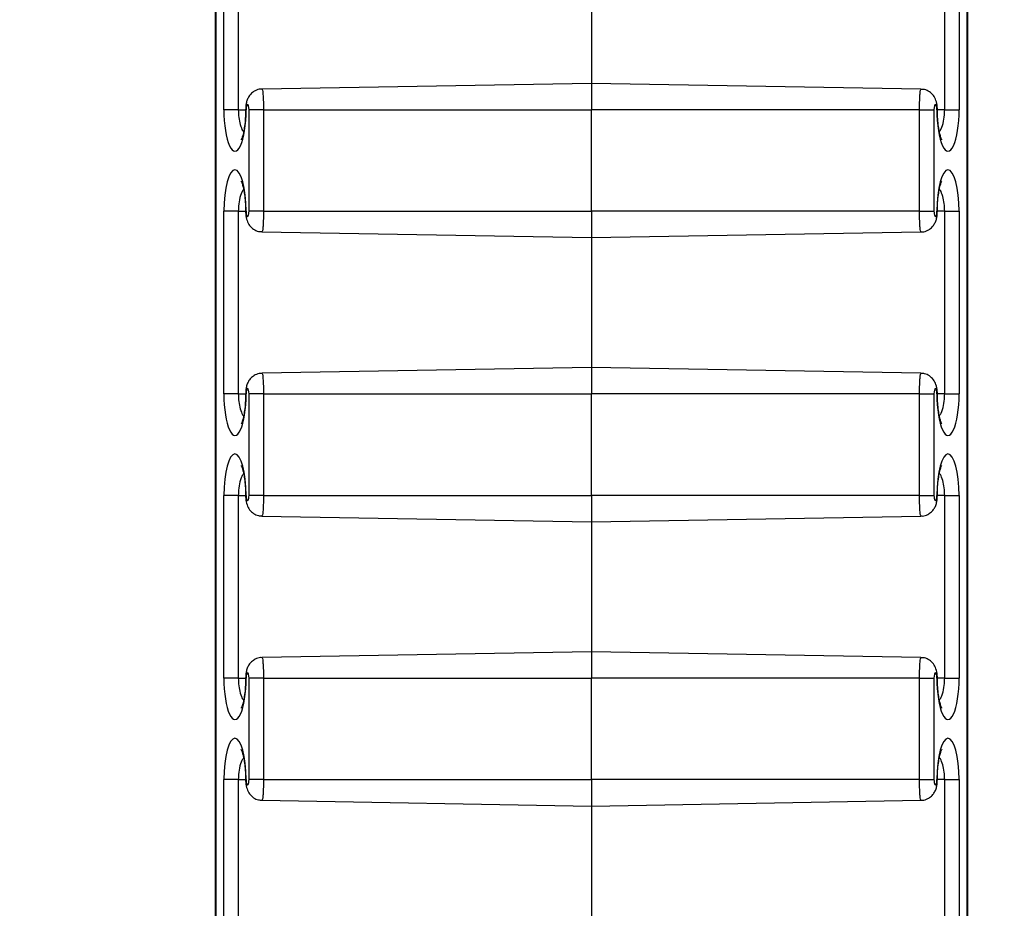
# Model space of a CAD drawing. Units: inches. Extents: x 0.5 to 8, y 0.5 to 10.5.
# Drawn here: x 4 to 4.1, y 5.1 to 5.2 of the extents above; entities that cross this region are included whole.
import ezdxf

# ---------------------------------------------------------------- set-up
doc = ezdxf.new("R2010")
doc.units = ezdxf.units.IN
doc.header["$MEASUREMENT"] = 0
doc.styles.add('SLDTEXTSTYLE0', font='TXT', dxfattribs={"width": 0.75})
doc.dimstyles.new('SLDDIMSTYLE1', dxfattribs={"dimtxt": 0.1377952756, "dimasz": 0.13, "dimexe": 0, "dimexo": 0.0625, "dimgap": 0.0344488189, "dimtad": 1, "dimlfac": 20, "dimrnd": 1e-09, "dimzin": 4, "dimdsep": 46, "dimtxsty": 'SLDTEXTSTYLE0', "dimsah": 1, "dimcen": 0.09, "dimadec": 0, "dimazin": 1, "dimtfac": 1, "dimtmove": 0, "dimatfit": 0, "dimfxl": 1, "dimfrac": 2, "dimtolj": 1, "dimtzin": 12, "dimarcsym": 0})

# ---------------------------------------------------------------- blocks, each defined once
blk = doc.blocks.new('_D_12')
at = {"color": 7, "linetype": 'Continuous', "lineweight": 18}
for p, q in [((5.1825083705, 4.0940663563), (5.1825083705, 5.416477261)), ((4.7575917675, 5.2816005546), (4.7575917675, 5.3235850529)), ((4.7575917675, 5.3235850529), (4.9763417671, 5.3235850529)), ((4.9763417671, 5.3235850529), (4.9763417671, 5.2816005546)), ((4.7575917675, 4.4789430536), (4.7575917675, 4.4369585553)), ((4.9763417671, 4.4369585553), (4.9763417671, 4.4789430536)), ((4.7575917675, 4.4369585553), (4.9763417671, 4.4369585553)), ((3.9979945909, 4.0940663563), (5.2218784492, 4.0940663563)), ((5.1825083705, 3.9940663563), (5.1825083705, 4.0940663563)), ((4.5919571894, 3.9940663563), (5.2218784492, 3.9940663563)), ((5.1825083705, 3.9940663563), (5.1825083705, 3.7440663563))]:
    blk.add_line(p, q, dxfattribs=at)
for points in [[(5.1825083705, 4.0940663563), (5.2025083705, 4.2240663563), (5.1625083705, 4.2240663563)], [(5.1825083705, 3.9940663563), (5.1625083705, 3.8640663563), (5.2025083705, 3.8640663563)]]:
    blk.add_solid(points, dxfattribs=at)
at = {"color": 7, "linetype": 'Continuous', "lineweight": 18, "char_height": 0.1377952756, "attachment_point": 1, "rotation": 90, "style": 'SLDTEXTSTYLE0'}
for s, insert in [('50.80mm', (4.7987143295, 4.4789430536)), ('2.00in', (5.004880926, 4.6277428263))]:
    blk.add_mtext(s, dxfattribs=dict(at, insert=insert))

msp = doc.modelspace()

# ---------------------------------------------------------------- linework, layer by layer
at = {"color": 7, "linetype": 'Continuous', "lineweight": 25}
for p, q in [((4.0167418821, 6.1602417642), (4.0167418821, 5.0710799847)), ((4.0537960835, 5.0710799847), (4.0537960835, 6.1602417642)), ((4.0167674377, 6.1601884206), (4.0167674377, 5.0711333284)), ((4.0537705278, 5.0711333284), (4.0537705278, 6.1601884206)), ((4.0171656427, 5.1491608745), (4.0171656427, 5.1581608745)), ((4.0178769978, 5.1581608745), (4.0178769978, 5.1491608745)), ((4.0526609678, 5.1491608745), (4.0526609678, 5.1581608745)), ((4.0533723228, 5.1581608745), (4.0533723228, 5.1491608745)), ((4.0352689828, 5.1568608745), (4.0352689828, 5.1504608745)), ((4.0352689828, 5.1504608745), (4.0190432734, 5.1501776537)), ((4.0514947194, 5.1501776532), (4.0352689828, 5.1504608745)), ((4.0352689828, 5.1504608745), (4.0352689828, 5.1491608745)), ((4.0178769978, 5.1491608745), (4.0171656427, 5.1491608745)), ((4.019115356, 5.1491608745), (4.0184040009, 5.1491608745)), ((4.0184040009, 5.1441608745), (4.0184040009, 5.1491608745)), ((4.019115356, 5.1491608745), (4.0352689828, 5.1491608745)), ((4.019115356, 5.1491608745), (4.019115356, 5.1441608745)), ((4.0514226096, 5.1491608745), (4.0352689828, 5.1491608745)), ((4.0352689828, 5.1441608745), (4.0352689828, 5.1491608745)), ((4.0514226096, 5.1441608745), (4.0514226096, 5.1491608745)), ((4.0514226096, 5.1491608745), (4.0521339646, 5.1491608745)), ((4.0521339646, 5.1491608745), (4.0521339646, 5.1441608745)), ((4.0526609678, 5.1491608745), (4.0533723228, 5.1491608745)), ((4.0171656427, 5.1351608745), (4.0171656427, 5.1441608745)), ((4.0178769978, 5.1441608745), (4.0171656427, 5.1441608745)), ((4.0178769978, 5.1441608745), (4.0178769978, 5.1351608745)), ((4.019115356, 5.1441608745), (4.0184040009, 5.1441608745)), ((4.019115356, 5.1441608745), (4.0352689828, 5.1441608745)), ((4.0514226096, 5.1441608745), (4.0352689828, 5.1441608745)), ((4.0352689828, 5.1441608745), (4.0352689828, 5.1428608745)), ((4.0514226096, 5.1441608745), (4.0521339646, 5.1441608745)), ((4.0526609678, 5.1441608745), (4.0533723228, 5.1441608745)), ((4.0526609678, 5.1351608745), (4.0526609678, 5.1441608745)), ((4.0533723228, 5.1441608745), (4.0533723228, 5.1351608745)), ((4.0190432462, 5.1431440958), (4.0352689828, 5.1428608745)), ((4.0352689828, 5.1428608745), (4.0514946922, 5.1431440953)), ((4.0352689828, 5.1428608745), (4.0352689828, 5.1364608745)), ((4.0352689828, 5.1364608745), (4.0190432734, 5.1361776537)), ((4.0514947194, 5.1361776532), (4.0352689828, 5.1364608745)), ((4.0352689828, 5.1364608745), (4.0352689828, 5.1351608745)), ((4.0178769978, 5.1351608745), (4.0171656427, 5.1351608745)), ((4.019115356, 5.1351608745), (4.0184040009, 5.1351608745)), ((4.0184040009, 5.1301608745), (4.0184040009, 5.1351608745)), ((4.019115356, 5.1351608745), (4.0352689828, 5.1351608745)), ((4.019115356, 5.1351608745), (4.019115356, 5.1301608745)), ((4.0514226096, 5.1351608745), (4.0352689828, 5.1351608745)), ((4.0352689828, 5.1301608745), (4.0352689828, 5.1351608745)), ((4.0514226096, 5.1301608745), (4.0514226096, 5.1351608745)), ((4.0514226096, 5.1351608745), (4.0521339646, 5.1351608745)), ((4.0521339646, 5.1351608745), (4.0521339646, 5.1301608745)), ((4.0526609678, 5.1351608745), (4.0533723228, 5.1351608745)), ((4.0171656427, 5.1211608745), (4.0171656427, 5.1301608745)), ((4.0178769978, 5.1301608745), (4.0171656427, 5.1301608745)), ((4.0178769978, 5.1301608745), (4.0178769978, 5.1211608745)), ((4.019115356, 5.1301608745), (4.0184040009, 5.1301608745)), ((4.019115356, 5.1301608745), (4.0352689828, 5.1301608745)), ((4.0352689828, 5.1301608745), (4.0352689828, 5.1288608745)), ((4.0514226096, 5.1301608745), (4.0352689828, 5.1301608745)), ((4.0514226096, 5.1301608745), (4.0521339646, 5.1301608745)), ((4.0526609678, 5.1301608745), (4.0533723228, 5.1301608745)), ((4.0526609678, 5.1211608745), (4.0526609678, 5.1301608745)), ((4.0533723228, 5.1301608745), (4.0533723228, 5.1211608745)), ((4.0190432462, 5.1291440958), (4.0352689828, 5.1288608745)), ((4.0352689828, 5.1288608745), (4.0514946922, 5.1291440953)), ((4.0352689828, 5.1288608745), (4.0352689828, 5.1224608745)), ((4.0352689828, 5.1224608745), (4.0190432734, 5.1221776537)), ((4.0514947194, 5.1221776532), (4.0352689828, 5.1224608745)), ((4.0352689828, 5.1224608745), (4.0352689828, 5.1211608745)), ((4.0178769978, 5.1211608745), (4.0171656427, 5.1211608745)), ((4.019115356, 5.1211608745), (4.0184040009, 5.1211608745)), ((4.0184040009, 5.1161608745), (4.0184040009, 5.1211608745)), ((4.019115356, 5.1211608745), (4.0352689828, 5.1211608745)), ((4.019115356, 5.1211608745), (4.019115356, 5.1161608745)), ((4.0514226096, 5.1211608745), (4.0352689828, 5.1211608745)), ((4.0352689828, 5.1161608745), (4.0352689828, 5.1211608745)), ((4.0514226096, 5.1161608745), (4.0514226096, 5.1211608745)), ((4.0514226096, 5.1211608745), (4.0521339646, 5.1211608745)), ((4.0521339646, 5.1211608745), (4.0521339646, 5.1161608745)), ((4.0526609678, 5.1211608745), (4.0533723228, 5.1211608745)), ((4.0171656427, 5.1071608745), (4.0171656427, 5.1161608745)), ((4.0178769978, 5.1161608745), (4.0171656427, 5.1161608745)), ((4.0178769978, 5.1161608745), (4.0178769978, 5.1071608745)), ((4.019115356, 5.1161608745), (4.0184040009, 5.1161608745)), ((4.019115356, 5.1161608745), (4.0352689828, 5.1161608745)), ((4.0514226096, 5.1161608745), (4.0352689828, 5.1161608745)), ((4.0352689828, 5.1161608745), (4.0352689828, 5.1148608745)), ((4.0514226096, 5.1161608745), (4.0521339646, 5.1161608745)), ((4.0526609678, 5.1161608745), (4.0533723228, 5.1161608745)), ((4.0526609678, 5.1071608745), (4.0526609678, 5.1161608745)), ((4.0533723228, 5.1161608745), (4.0533723228, 5.1071608745)), ((4.0190432462, 5.1151440958), (4.0352689828, 5.1148608745)), ((4.0352689828, 5.1148608745), (4.0514946922, 5.1151440953)), ((4.0352689828, 5.1148608745), (4.0352689828, 5.1084608745))]:
    msp.add_line(p, q, dxfattribs=at)
at = {"color": 8, "linetype": 'Continuous', "lineweight": 25}
for p, q in [((4.0178769978, 5.1491608745), (4.0182354122, 5.1491608745)), ((4.0182354124, 5.1491608745), (4.0182609679, 5.1491608745)), ((4.0523025532, 5.1491608745), (4.0522769977, 5.1491608745)), ((4.0526609678, 5.1491608745), (4.0523025533, 5.1491608745)), ((4.0178769978, 5.1441608745), (4.0182354122, 5.1441608745)), ((4.0182354123, 5.1441608745), (4.0182609679, 5.1441608745)), ((4.0523025532, 5.1441608745), (4.0522769977, 5.1441608745)), ((4.0526609678, 5.1441608745), (4.0523025533, 5.1441608745)), ((4.0178769978, 5.1351608745), (4.0182354122, 5.1351608745)), ((4.0182354124, 5.1351608745), (4.0182609679, 5.1351608745)), ((4.0523025532, 5.1351608745), (4.0522769977, 5.1351608745)), ((4.0526609678, 5.1351608745), (4.0523025533, 5.1351608745)), ((4.0178769978, 5.1301608745), (4.0182354122, 5.1301608745)), ((4.0182354123, 5.1301608745), (4.0182609679, 5.1301608745)), ((4.0523025532, 5.1301608745), (4.0522769977, 5.1301608745)), ((4.0526609678, 5.1301608745), (4.0523025533, 5.1301608745)), ((4.0178769978, 5.1211608745), (4.0182354122, 5.1211608745)), ((4.0182354124, 5.1211608745), (4.0182609679, 5.1211608745)), ((4.0523025532, 5.1211608745), (4.0522769977, 5.1211608745)), ((4.0526609678, 5.1211608745), (4.0523025533, 5.1211608745)), ((4.0178769978, 5.1161608745), (4.0182354122, 5.1161608745)), ((4.0182354123, 5.1161608745), (4.0182609679, 5.1161608745)), ((4.0523025532, 5.1161608745), (4.0522769977, 5.1161608745)), ((4.0526609678, 5.1161608745), (4.0523025533, 5.1161608745))]:
    msp.add_line(p, q, dxfattribs=at)
at = {"color": 7, "linetype": 'Continuous', "lineweight": 25}
for centre, major_axis, start_param, end_param in [((4.0183324844, 5.1491608745), (0, 0.0002669003791258007), 4.712388980384693, 7.853981633974483), ((4.0522054812, 5.1491608745), (0, 0.0002669003791258007), 4.712388980384693, 7.853981633974483), ((4.0177133053, 5.1491608745), (0, 0.002043882157452437), 1.570796326794897, 4.712388980384693), ((4.0528246603, 5.1491608745), (0, 0.002043882157452437), 1.570796326794897, 4.712388980384693), ((4.0177133053, 5.1441608745), (0, 0.002043882157452437), 4.712388980384693, 7.853981633974483), ((4.0528246603, 5.1441608745), (0, 0.002043882157452437), 4.712388980384693, 7.853981633974483), ((4.0183324844, 5.1441608745), (0, 0.0002669003791249125), 1.570796326794897, 4.712388980384693), ((4.0522054812, 5.1441608745), (0, 0.0002669003791249125), 1.570796326794897, 4.712388980384693), ((4.0183324844, 5.1351608745), (0, 0.0002669003791249125), 4.712388980384693, 7.853981633974483), ((4.0522054812, 5.1351608745), (0, 0.0002669003791249125), 4.712388980384693, 7.853981633974483), ((4.0177133053, 5.1351608745), (0, 0.002043882157452437), 1.570796326794897, 4.712388980384693), ((4.0528246603, 5.1351608745), (0, 0.002043882157452437), 1.570796326794897, 4.712388980384693), ((4.0177133053, 5.1301608745), (0, 0.002043882157452437), 4.712388980384693, 7.853981633974483), ((4.0528246603, 5.1301608745), (0, 0.002043882157452437), 4.712388980384693, 7.853981633974483), ((4.0183324844, 5.1301608745), (0, 0.0002669003791258007), 1.570796326794897, 4.712388980384693), ((4.0522054812, 5.1301608745), (0, 0.0002669003791258007), 1.570796326794897, 4.712388980384693), ((4.0177133053, 5.1211608745), (0, 0.002043882157452437), 1.570796326794897, 4.712388980384693), ((4.0183324844, 5.1211608745), (0, 0.0002669003791249125), 4.712388980384693, 7.853981633974483), ((4.0522054812, 5.1211608745), (0, 0.0002669003791249125), 4.712388980384693, 7.853981633974483), ((4.0528246603, 5.1211608745), (0, 0.002043882157452437), 1.570796326794897, 4.712388980384693), ((4.0177133053, 5.1161608745), (0, 0.002043882157452437), 4.712388980384693, 7.853981633974483), ((4.0528246603, 5.1161608745), (0, 0.002043882157452437), 4.712388980384693, 7.853981633974483), ((4.0183324844, 5.1161608745), (0, 0.0002669003791249125), 1.570796326794897, 4.712388980384693), ((4.0522054812, 5.1161608745), (0, 0.0002669003791249125), 1.570796326794897, 4.712388980384693)]:
    msp.add_ellipse(centre, major_axis=major_axis, ratio=0.2679521232, start_param=start_param, end_param=end_param, dxfattribs=at)
for points, knots in [([(4.019043859788088, 5.1501680178886), (4.019019585819646, 5.150170493444861), (4.018905576177668, 5.15018212060355), (4.018720542677706, 5.150111345226657), (4.018529393347113, 5.149983062113955), (4.018397855959023, 5.149825315797422), (4.018310245122312, 5.149650831688635), (4.018248775480403, 5.149435759318883), (4.018240395717522, 5.149263385796331), (4.01823541223448, 5.149160874479611)], [0, 0, 0, 0, 0.0495501011097509, 0.232726235145526, 0.3842816816567474, 0.5198467378968117, 0.6499569003190727, 0.7918277788488424, 1, 1, 1, 1]), ([(4.052302553324865, 5.149160874479611), (4.052301262374255, 5.149209758484457), (4.052297029278469, 5.149370051739048), (4.052251082776343, 5.149608462263536), (4.052119931449915, 5.149869404271951), (4.051919760757036, 5.15005700413269), (4.051700175965226, 5.150164562911956), (4.051553673756895, 5.150165728592611), (4.051494672350902, 5.15016619805173)], [0, 0, 0, 0, 0.099209627022116, 0.3253136491615566, 0.5169105020810093, 0.7033043629798533, 0.8805106084375922, 1, 1, 1, 1]), ([(4.01823541223448, 5.149160874479611), (4.018234720482335, 5.149088170340208), (4.018232702645039, 5.148876092755896), (4.01820995896584, 5.148533230764566), (4.01816253247195, 5.14817224566024), (4.018100504596228, 5.147897337721122), (4.018049515728503, 5.147737827122982), (4.01801170130028, 5.147672392327751), (4.018020748409961, 5.147684147247647), (4.018022241693619, 5.147686087472801)], [0, 0, 0, 0, 0.1016305661532867, 0.2964558158440721, 0.49045709993252, 0.6804042673136406, 0.8364666241137679, 0.9730077642237526, 1, 1, 1, 1]), ([(4.052516244624764, 5.147685477163847), (4.052517566966512, 5.147683732323038), (4.052525356000218, 5.147673454629023), (4.052492040998558, 5.147730936330887), (4.052446162459026, 5.147868489908717), (4.05238869735685, 5.14810507808344), (4.052340139215445, 5.148424267883446), (4.052308159394233, 5.148788526202892), (4.052304334634175, 5.149042562091998), (4.052302553324865, 5.149160874479611)], [0, 0, 0, 0, 0.0260272079156033, 0.1533089308578528, 0.2990118242877299, 0.4647401497082653, 0.6454661095749835, 0.834882578152487, 1, 1, 1, 1]), ([(4.018021720934582, 5.145636271795374), (4.018020398592833, 5.145638016636184), (4.018012609559126, 5.145648294330198), (4.018045924560787, 5.145590812628335), (4.018091803100319, 5.145453259050504), (4.018149268202496, 5.145216670875782), (4.0181978263439, 5.144897481075775), (4.018229806165113, 5.144533222756331), (4.01823363092517, 5.144279186867225), (4.01823541223448, 5.144160874479611)], [0, 0, 0, 0, 0.0260272079156731, 0.1533089308579578, 0.2990118242878921, 0.4647401497082628, 0.6454661095750316, 0.8348825781525402, 1, 1, 1, 1]), ([(4.052302553324865, 5.144160874479611), (4.052303245077011, 5.144233578619014), (4.052305262914306, 5.144445656203326), (4.052328006593505, 5.144788518194657), (4.052375433087396, 5.145149503298982), (4.052437460963116, 5.1454244112381), (4.052488449830843, 5.14558392183624), (4.052526264259066, 5.145649356631471), (4.052517217149385, 5.145637601711575), (4.052515723865727, 5.145635661486422)], [0, 0, 0, 0, 0.1016305661532859, 0.2964558158440729, 0.4904570999325136, 0.6804042673136327, 0.8364666241137588, 0.9730077642237475, 1, 1, 1, 1]), ([(4.01823541223448, 5.144160874479611), (4.018236703185091, 5.144111990474765), (4.018240936280876, 5.143951697220174), (4.018286882783002, 5.143713286695686), (4.01841803410943, 5.143452344687271), (4.01861820480231, 5.143264744826532), (4.018837789594119, 5.143157186047266), (4.018984291802451, 5.14315602036661), (4.019043293208443, 5.143155550907492)], [0, 0, 0, 0, 0.099209627022112, 0.3253136491615577, 0.5169105020809693, 0.7033043629798592, 0.8805106084375235, 1, 1, 1, 1]), ([(4.051494105771257, 5.143153731070623), (4.051518379739699, 5.143151255514361), (4.051632389381677, 5.143139628355671), (4.051817422881639, 5.143210403732565), (4.052008572212232, 5.143338686845267), (4.052140109600322, 5.1434964331618), (4.052227720437033, 5.143670917270588), (4.052289190078943, 5.143885989640339), (4.052297569841823, 5.14405836316289), (4.052302553324865, 5.144160874479611)], [0, 0, 0, 0, 0.0495501011096128, 0.2327262351453546, 0.3842816816565271, 0.519846737896636, 0.6499569003189589, 0.7918277788487194, 1, 1, 1, 1]), ([(4.019043859788088, 5.1361680178886), (4.019019585819646, 5.136170493444861), (4.018905576177668, 5.13618212060355), (4.018720542677706, 5.136111345226657), (4.018529393347113, 5.135983062113954), (4.018397855959023, 5.135825315797422), (4.018310245122312, 5.135650831688634), (4.018248775480403, 5.135435759318884), (4.018240395717522, 5.135263385796331), (4.01823541223448, 5.135160874479611)], [0, 0, 0, 0, 0.0495501011096128, 0.2327262351454146, 0.3842816816566579, 0.519846737896742, 0.6499569003190219, 0.7918277788488122, 1, 1, 1, 1]), ([(4.052302553324865, 5.135160874479611), (4.052301262374255, 5.135209758484457), (4.052297029278469, 5.135370051739049), (4.052251082776343, 5.135608462263535), (4.052119931449915, 5.135869404271951), (4.051919760757036, 5.136057004132691), (4.051700175965226, 5.136164562911957), (4.051553673756895, 5.136165728592611), (4.051494672350902, 5.136166198051731)], [0, 0, 0, 0, 0.099209627022116, 0.3253136491615566, 0.5169105020810093, 0.7033043629798533, 0.8805106084375922, 1, 1, 1, 1]), ([(4.01823541223448, 5.135160874479611), (4.018234720482335, 5.135088170340207), (4.018232702645039, 5.134876092755896), (4.01820995896584, 5.134533230764566), (4.01816253247195, 5.13417224566024), (4.018100504596228, 5.133897337721121), (4.018049515728503, 5.133737827122982), (4.01801170130028, 5.133672392327751), (4.018020748409961, 5.133684147247648), (4.018022241693619, 5.133686087472801)], [0, 0, 0, 0, 0.1016305661532867, 0.2964558158440721, 0.49045709993252, 0.6804042673136406, 0.8364666241137679, 0.9730077642237526, 1, 1, 1, 1]), ([(4.052516244624764, 5.133685477163848), (4.052517566966512, 5.133683732323038), (4.052525356000218, 5.133673454629023), (4.052492040998558, 5.133730936330887), (4.052446162459026, 5.133868489908718), (4.05238869735685, 5.134105078083441), (4.052340139215445, 5.134424267883446), (4.052308159394233, 5.134788526202891), (4.052304334634175, 5.135042562091998), (4.052302553324865, 5.135160874479611)], [0, 0, 0, 0, 0.0260272079156033, 0.1533089308578528, 0.2990118242877299, 0.4647401497082653, 0.6454661095749835, 0.834882578152487, 1, 1, 1, 1]), ([(4.018021720934582, 5.131636271795375), (4.018020398592833, 5.131638016636184), (4.018012609559127, 5.131648294330199), (4.018045924560787, 5.131590812628335), (4.018091803100319, 5.131453259050504), (4.018149268202496, 5.131216670875781), (4.0181978263439, 5.130897481075775), (4.018229806165113, 5.130533222756331), (4.01823363092517, 5.130279186867224), (4.01823541223448, 5.130160874479611)], [0, 0, 0, 0, 0.0260272079156793, 0.1533089308579632, 0.2990118242878966, 0.4647401497082662, 0.6454661095750339, 0.8348825781525413, 1, 1, 1, 1]), ([(4.052302553324865, 5.130160874479611), (4.052303245077011, 5.130233578619015), (4.052305262914306, 5.130445656203326), (4.052328006593505, 5.130788518194656), (4.052375433087395, 5.131149503298983), (4.052437460963116, 5.1314244112381), (4.052488449830843, 5.13158392183624), (4.052526264259066, 5.13164935663147), (4.052517217149385, 5.131637601711574), (4.052515723865727, 5.13163566148642)], [0, 0, 0, 0, 0.1016305661532866, 0.2964558158440748, 0.4904570999325167, 0.680404267313637, 0.8364666241137642, 0.9730077642237536, 1, 1, 1, 1]), ([(4.01823541223448, 5.130160874479611), (4.018236703185091, 5.130111990474765), (4.018240936280876, 5.129951697220174), (4.018286882783002, 5.129713286695686), (4.01841803410943, 5.12945234468727), (4.01861820480231, 5.129264744826533), (4.018837789594119, 5.129157186047266), (4.018984291802451, 5.129156020366611), (4.019043293208443, 5.129155550907491)], [0, 0, 0, 0, 0.0992096270221123, 0.3253136491615589, 0.5169105020809711, 0.7033043629798615, 0.8805106084375265, 1, 1, 1, 1]), ([(4.051494105771257, 5.129153731070622), (4.051518379739699, 5.129151255514361), (4.051632389381677, 5.129139628355672), (4.051817422881639, 5.129210403732565), (4.052008572212232, 5.129338686845268), (4.052140109600322, 5.1294964331618), (4.052227720437033, 5.129670917270588), (4.052289190078942, 5.12988598964034), (4.052297569841823, 5.130058363162891), (4.052302553324865, 5.130160874479611)], [0, 0, 0, 0, 0.0495501011096137, 0.2327262351453553, 0.3842816816565276, 0.5198467378966365, 0.6499569003189593, 0.7918277788487196, 1, 1, 1, 1]), ([(4.019043859788088, 5.122168017888599), (4.019019585819646, 5.122170493444862), (4.018905576177668, 5.122182120603551), (4.018720542677707, 5.122111345226657), (4.018529393347113, 5.121983062113955), (4.018397855959023, 5.121825315797422), (4.018310245122312, 5.121650831688634), (4.018248775480403, 5.121435759318882), (4.018240395717522, 5.121263385796332), (4.01823541223448, 5.121160874479611)], [0, 0, 0, 0, 0.049550101109539, 0.2327262351452097, 0.3842816816561611, 0.5198467378965778, 0.6499569003188564, 0.7918277788486509, 1, 1, 1, 1]), ([(4.052302553324865, 5.121160874479611), (4.052301262374255, 5.121209758484457), (4.052297029278469, 5.121370051739048), (4.052251082776344, 5.121608462263536), (4.052119931449915, 5.121869404271951), (4.051919760757035, 5.12205700413269), (4.051700175965226, 5.122164562911956), (4.051553673756895, 5.122165728592612), (4.051494672350902, 5.122166198051731)], [0, 0, 0, 0, 0.0992096270221194, 0.3253136491616027, 0.516910502081001, 0.7033043629799313, 0.8805106084375087, 1, 1, 1, 1]), ([(4.01823541223448, 5.121160874479611), (4.018234720482335, 5.121088170340208), (4.01823270264504, 5.120876092755896), (4.01820995896584, 5.120533230764566), (4.01816253247195, 5.120172245660241), (4.018100504596228, 5.119897337721122), (4.018049515728503, 5.119737827122982), (4.01801170130028, 5.119672392327751), (4.018020748409961, 5.119684147247647), (4.018022241693619, 5.1196860874728)], [0, 0, 0, 0, 0.1016305661533119, 0.2964558158440724, 0.490457099932523, 0.6804042673135764, 0.8364666241138288, 0.9730077642238328, 1, 1, 1, 1]), ([(4.052516244624764, 5.119685477163848), (4.052517566966512, 5.119683732323038), (4.05252535600022, 5.119673454629024), (4.052492040998558, 5.119730936330887), (4.052446162459026, 5.119868489908717), (4.05238869735685, 5.12010507808344), (4.052340139215445, 5.120424267883447), (4.052308159394233, 5.120788526202891), (4.052304334634176, 5.121042562091998), (4.052302553324865, 5.121160874479611)], [0, 0, 0, 0, 0.0260272079156729, 0.1533089308579505, 0.2990118242877651, 0.4647401497084148, 0.645466109574843, 0.8348825781524885, 1, 1, 1, 1]), ([(4.018021720934582, 5.117636271795375), (4.018020398592833, 5.117638016636184), (4.018012609559127, 5.117648294330198), (4.018045924560787, 5.117590812628336), (4.018091803100319, 5.117453259050505), (4.018149268202496, 5.117216670875781), (4.0181978263439, 5.116897481075775), (4.018229806165112, 5.11653322275633), (4.01823363092517, 5.116279186867224), (4.01823541223448, 5.116160874479611)], [0, 0, 0, 0, 0.0260272079156921, 0.1533089308578438, 0.2990118242879187, 0.4647401497083582, 0.6454661095749483, 0.834882578152383, 1, 1, 1, 1]), ([(4.052302553324865, 5.116160874479611), (4.052303245077011, 5.116233578619014), (4.052305262914306, 5.116445656203326), (4.052328006593505, 5.116788518194657), (4.052375433087395, 5.117149503298982), (4.052437460963117, 5.1174244112381), (4.052488449830842, 5.11758392183624), (4.052526264259066, 5.117649356631471), (4.052517217149385, 5.117637601711575), (4.052515723865727, 5.117635661486421)], [0, 0, 0, 0, 0.1016305661533108, 0.2964558158440723, 0.490457099932515, 0.680404267313571, 0.836466624113816, 0.9730077642238235, 1, 1, 1, 1]), ([(4.01823541223448, 5.116160874479611), (4.018236703185091, 5.116111990474765), (4.018240936280876, 5.115951697220174), (4.018286882783001, 5.115713286695686), (4.01841803410943, 5.115452344687271), (4.01861820480231, 5.115264744826532), (4.018837789594119, 5.115157186047266), (4.018984291802451, 5.11515602036661), (4.019043293208443, 5.115155550907492)], [0, 0, 0, 0, 0.0992096270221161, 0.325313649161606, 0.5169105020809648, 0.703304362979942, 0.8805106084375135, 1, 1, 1, 1]), ([(4.051494105771257, 5.115153731070623), (4.051518379739699, 5.115151255514361), (4.051632389381677, 5.115139628355672), (4.051817422881638, 5.115210403732565), (4.052008572212232, 5.115338686845267), (4.052140109600322, 5.1154964331618), (4.052227720437033, 5.115670917270588), (4.052289190078942, 5.115885989640339), (4.052297569841823, 5.116058363162891), (4.052302553324865, 5.116160874479611)], [0, 0, 0, 0, 0.0495501011094674, 0.2327262351452155, 0.3842816816561122, 0.5198467378965339, 0.64995690031885, 0.7918277788486496, 0.9999999999999999, 0.9999999999999999, 0.9999999999999999, 0.9999999999999999])]:
    msp.add_open_spline(points, degree=3, knots=knots, dxfattribs=at)
at = {"color": 8, "linetype": 'Continuous', "lineweight": 25}
for points, knots in [([(4.019043524582615, 5.150163263780456), (4.019047247056903, 5.150166439014166), (4.019059020652736, 5.150176481774836), (4.019078163942967, 5.150069639054561), (4.019097596820264, 5.149860185205662), (4.019110868292429, 5.149565741656494), (4.019115131515204, 5.149317959440409), (4.019115325022478, 5.149182536867281), (4.019115355976176, 5.149160874479611)], [0, 0, 0, 0, 0.0995724602548687, 0.3149319008315343, 0.5301480149691697, 0.7449359496741494, 0.9591995912414744, 1, 1, 1, 1]), ([(4.051422609583169, 5.149160874479611), (4.051423604900438, 5.149288839016363), (4.051425488222304, 5.149530971266798), (4.05143927426804, 5.149840583467662), (4.051458094620274, 5.150056815086094), (4.051477649751501, 5.150172247449942), (4.051490079936563, 5.150165632666091), (4.051494468819919, 5.15016329710032)], [0, 0, 0, 0, 0.2397686026902702, 0.4536859416414507, 0.6679667149194769, 0.8827647898395544, 1, 1, 1, 1]), ([(4.017876997802446, 5.149160874479611), (4.01788154613143, 5.149033384357748), (4.017890920883116, 5.148770609118936), (4.017968867807487, 5.148415564358737), (4.018054762806771, 5.148171314335336), (4.018120398450351, 5.148094813100788), (4.018136221861701, 5.14807637021767)], [0, 0, 0, 0, 0.2841841525547744, 0.5857438793151293, 0.9001313212742371, 1, 1, 1, 1]), ([(4.052398663785077, 5.148080871134905), (4.052430175867253, 5.148122777973891), (4.052517260365304, 5.148238588665729), (4.052611760732478, 5.148571843440654), (4.052657366886502, 5.148914683379461), (4.052660240447264, 5.149111148402508), (4.052660967756899, 5.149160874479611)], [0, 0, 0, 0, 0.2028028712374901, 0.5604512626634147, 0.8887484700079248, 1, 1, 1, 1]), ([(4.018139301774269, 5.145240877824318), (4.018107789692093, 5.145198970985331), (4.018020705194041, 5.145083160293494), (4.017926204826868, 5.144749905518569), (4.017880598672844, 5.144407065579761), (4.017877725112081, 5.144210600556716), (4.017876997802446, 5.144160874479611)], [0, 0, 0, 0, 0.2028028712374123, 0.5604512626633817, 0.8887484700079176, 1, 1, 1, 1]), ([(4.052660967756899, 5.144160874479611), (4.052656419427915, 5.144288364601474), (4.052647044676229, 5.144551139840285), (4.052569097751858, 5.144906184600485), (4.052483202752575, 5.145150434623886), (4.052417567108995, 5.145226935858433), (4.052401743697644, 5.145245378741554)], [0, 0, 0, 0, 0.2841841525546592, 0.5857438793148974, 0.9001313212738834, 1, 1, 1, 1]), ([(4.019115355976176, 5.144160874479611), (4.019114360658908, 5.144032909942859), (4.019112477337042, 5.143790777692424), (4.019098691291306, 5.14348116549156), (4.019079870939072, 5.143264933873128), (4.019060315807844, 5.143149501509279), (4.019047885622781, 5.143156116293132), (4.019043496739426, 5.143158451858902)], [0, 0, 0, 0, 0.2397686026897835, 0.4536859416404124, 0.6679667149180974, 0.8827647898377389, 1, 1, 1, 1]), ([(4.051494440976731, 5.143158485178766), (4.051490718502443, 5.143155309945057), (4.051478944906609, 5.143145267184386), (4.051459801616378, 5.14325210990466), (4.051440368739081, 5.14346156375356), (4.051427097266916, 5.143756007302727), (4.051422834044142, 5.144003789518814), (4.051422640536868, 5.144139212091941), (4.051422609583169, 5.144160874479611)], [0, 0, 0, 0, 0.0995724602530379, 0.3149319008301404, 0.5301480149682194, 0.7449359496736302, 0.9591995912413916, 0.9999999999999999, 0.9999999999999999, 0.9999999999999999, 0.9999999999999999]), ([(4.019043524582615, 5.136163263780457), (4.019047247056903, 5.136166439014166), (4.019059020652736, 5.136176481774836), (4.019078163942967, 5.136069639054562), (4.019097596820264, 5.135860185205662), (4.019110868292429, 5.135565741656495), (4.019115131515204, 5.135317959440409), (4.019115325022478, 5.13518253686728), (4.019115355976176, 5.135160874479611)], [0, 0, 0, 0, 0.0995724602548687, 0.3149319008315343, 0.5301480149691697, 0.7449359496741494, 0.9591995912414744, 1, 1, 1, 1]), ([(4.051422609583169, 5.135160874479611), (4.051423604900438, 5.135288839016362), (4.051425488222304, 5.135530971266798), (4.05143927426804, 5.135840583467662), (4.051458094620274, 5.136056815086094), (4.051477649751501, 5.136172247449942), (4.051490079936563, 5.13616563266609), (4.051494468819919, 5.13616329710032)], [0, 0, 0, 0, 0.2397686026902702, 0.4536859416414507, 0.6679667149194769, 0.8827647898395544, 1, 1, 1, 1]), ([(4.017876997802446, 5.135160874479611), (4.01788154613143, 5.135033384357748), (4.017890920883116, 5.134770609118937), (4.017968867807487, 5.134415564358736), (4.01805476280677, 5.134171314335337), (4.018120398450351, 5.134094813100789), (4.018136221861701, 5.134076370217669)], [0, 0, 0, 0, 0.2841841525547653, 0.5857438793151062, 0.900131321274204, 1, 1, 1, 1]), ([(4.052398663785077, 5.134080871134904), (4.052430175867253, 5.134122777973892), (4.052517260365304, 5.134238588665728), (4.052611760732478, 5.134571843440654), (4.052657366886502, 5.134914683379461), (4.052660240447264, 5.135111148402506), (4.052660967756899, 5.135160874479611)], [0, 0, 0, 0, 0.2028028712375066, 0.5604512626634238, 0.8887484700079271, 1, 1, 1, 1]), ([(4.018139301774269, 5.131240877824318), (4.018107789692093, 5.131198970985331), (4.018020705194041, 5.131083160293493), (4.017926204826868, 5.130749905518568), (4.017880598672844, 5.130407065579761), (4.017877725112081, 5.130210600556715), (4.017876997802446, 5.130160874479611)], [0, 0, 0, 0, 0.2028028712374118, 0.5604512626633804, 0.8887484700079185, 1, 1, 1, 1]), ([(4.052660967756899, 5.130160874479611), (4.052656419427915, 5.130288364601474), (4.052647044676229, 5.130551139840285), (4.052569097751858, 5.130906184600486), (4.052483202752575, 5.131150434623887), (4.052417567108995, 5.131226935858433), (4.052401743697644, 5.131245378741554)], [0, 0, 0, 0, 0.2841841525546556, 0.5857438793148941, 0.9001313212738762, 1, 1, 1, 1]), ([(4.019115355976176, 5.130160874479611), (4.019114360658907, 5.13003290994286), (4.019112477337042, 5.129790777692424), (4.019098691291306, 5.12948116549156), (4.019079870939072, 5.129264933873128), (4.019060315807844, 5.129149501509279), (4.019047885622782, 5.129156116293133), (4.019043496739426, 5.129158451858902)], [0, 0, 0, 0, 0.2397686026902724, 0.4536859416413376, 0.6679667149194661, 0.8827647898395456, 1, 1, 1, 1]), ([(4.051494440976731, 5.129158485178765), (4.051490718502444, 5.129155309945056), (4.051478944906609, 5.129145267184386), (4.051459801616378, 5.12925210990466), (4.051440368739081, 5.129461563753559), (4.051427097266916, 5.129756007302727), (4.051422834044141, 5.130003789518814), (4.051422640536868, 5.130139212091942), (4.051422609583169, 5.130160874479611)], [0, 0, 0, 0, 0.0995724602548635, 0.3149319008315285, 0.530148014969177, 0.7449359496741467, 0.9591995912414748, 1, 1, 1, 1]), ([(4.019043524582615, 5.122163263780456), (4.019047247056903, 5.122166439014166), (4.019059020652736, 5.122176481774836), (4.019078163942967, 5.122069639054562), (4.019097596820265, 5.121860185205662), (4.019110868292429, 5.121565741656495), (4.019115131515204, 5.121317959440409), (4.019115325022478, 5.121182536867281), (4.019115355976177, 5.121160874479611)], [0, 0, 0, 0, 0.0995724602548691, 0.3149319008315356, 0.5301480149691585, 0.7449359496741483, 0.959199591241474, 1, 1, 1, 1]), ([(4.051422609583169, 5.121160874479611), (4.051423604900438, 5.121288839016363), (4.051425488222304, 5.121530971266798), (4.051439274268041, 5.121840583467661), (4.051458094620274, 5.122056815086094), (4.051477649751501, 5.122172247449942), (4.051490079936563, 5.122165632666091), (4.05149446881992, 5.12216329710032)], [0, 0, 0, 0, 0.2397686026902674, 0.4536859416414837, 0.6679667149194441, 0.8827647898395381, 1, 1, 1, 1]), ([(4.017876997802446, 5.121160874479611), (4.01788154613143, 5.121033384357748), (4.017890920883116, 5.120770609118937), (4.017968867807487, 5.120415564358737), (4.018054762806771, 5.120171314335336), (4.018120398450351, 5.120094813100788), (4.018136221861701, 5.12007637021767)], [0, 0, 0, 0, 0.2841841525547672, 0.5857438793152984, 0.9001313212742372, 1, 1, 1, 1]), ([(4.052398663785077, 5.120080871134904), (4.052430175867253, 5.120122777973891), (4.052517260365304, 5.120238588665729), (4.052611760732478, 5.120571843440653), (4.052657366886502, 5.120914683379461), (4.052660240447264, 5.121111148402507), (4.052660967756899, 5.121160874479611)], [0, 0, 0, 0, 0.2028028712375625, 0.5604512626634559, 0.8887484700080985, 1, 1, 1, 1]), ([(4.018139301774269, 5.117240877824318), (4.018107789692093, 5.117198970985331), (4.018020705194041, 5.117083160293493), (4.017926204826868, 5.116749905518569), (4.017880598672844, 5.116407065579761), (4.017877725112081, 5.116210600556714), (4.017876997802446, 5.116160874479611)], [0, 0, 0, 0, 0.2028028712373715, 0.5604512626633659, 0.888748470008075, 1, 1, 1, 1]), ([(4.052660967756899, 5.116160874479611), (4.052656419427915, 5.116288364601474), (4.052647044676229, 5.116551139840285), (4.052569097751858, 5.116906184600485), (4.052483202752574, 5.117150434623887), (4.052417567108995, 5.117226935858434), (4.052401743697644, 5.117245378741552)], [0, 0, 0, 0, 0.2841841525544946, 0.5857438793147219, 0.9001313212733594, 1, 1, 1, 1]), ([(4.019115355976176, 5.116160874479611), (4.019114360658907, 5.116032909942859), (4.019112477337042, 5.115790777692425), (4.019098691291306, 5.115481165491561), (4.019079870939072, 5.115264933873128), (4.019060315807844, 5.115149501509278), (4.019047885622781, 5.115156116293131), (4.019043496739426, 5.115158451858902)], [0, 0, 0, 0, 0.2397686026897729, 0.453685941640548, 0.6679667149180666, 0.8827647898377255, 1, 1, 1, 1]), ([(4.051494440976731, 5.115158485178766), (4.051490718502444, 5.115155309945056), (4.051478944906609, 5.115145267184387), (4.051459801616378, 5.11525210990466), (4.051440368739081, 5.11546156375356), (4.051427097266917, 5.115756007302728), (4.051422834044141, 5.116003789518813), (4.051422640536868, 5.116139212091942), (4.051422609583169, 5.116160874479611)], [0, 0, 0, 0, 0.0995724602530468, 0.3149319008301421, 0.5301480149682083, 0.7449359496736292, 0.9591995912413914, 1, 1, 1, 1])]:
    msp.add_open_spline(points, degree=3, knots=knots, dxfattribs=at)

# ---------------------------------------------------------------- dimensions: what is measured, and where the dimension line sits
at = {"color": 7, "linetype": 'Continuous', "lineweight": 18}
dim = msp.add_linear_dim(base=(5.1825083705, 4.0940663563), p1=(4.5525871106, 3.9940663563), p2=(3.9586245122, 4.0940663563), angle=90, dimstyle='SLDDIMSTYLE1', dxfattribs=at)
dim.commit()
dim.dimension.update_dxf_attribs({"geometry": '_D_12', "text_midpoint": (5.1825083705, 4.8802718087), "dimtype": 160})

doc.saveas('drawing.dxf')
